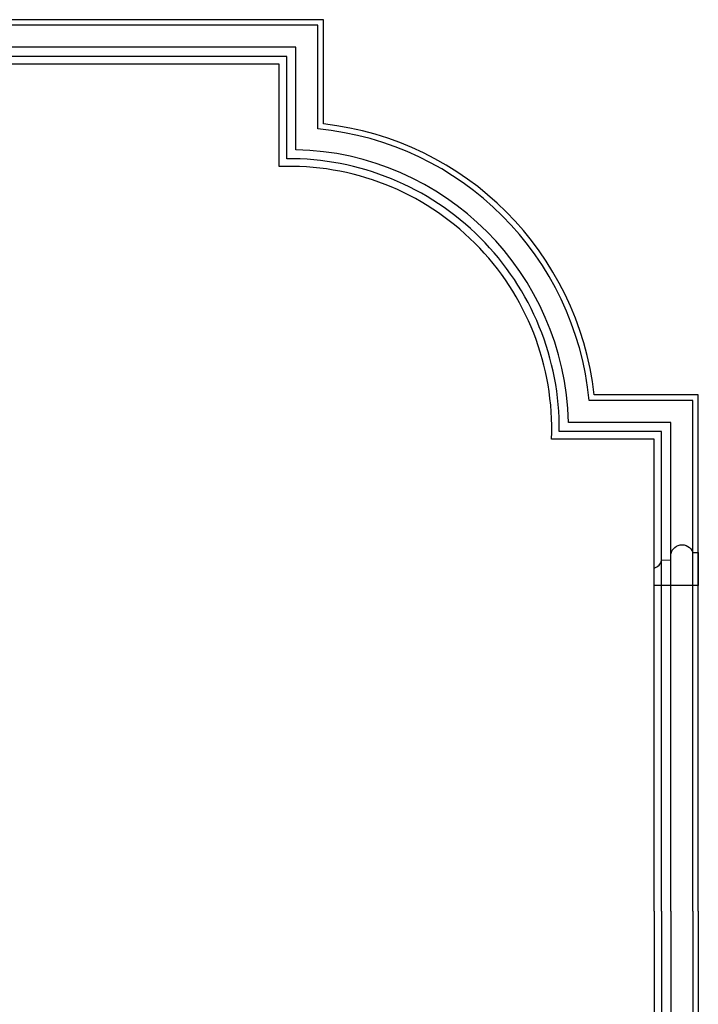
# Model space of a CAD drawing. Units: millimetres. Extents: x 1601 to 3701, y 919 to 2404.
# Drawn here: x 2785 to 2984, y 1582 to 1871 of the extents above; entities that cross this region are included whole.
import ezdxf

# ---------------------------------------------------------------- set-up
doc = ezdxf.new("R2010")
doc.units = ezdxf.units.MM
doc.layers.add('H-06.木作(細線)', color=8, linetype='Continuous')

# ---------------------------------------------------------------- blocks, each defined once
blk = doc.blocks.new('SE-C13103')
blk.add_lwpolyline([(-183989.91, -149592.92), (-183991.55, -149592.92), (-183991.55, -149602.66), (-183978.55, -149602.66), (-183978.55, -149597.49, -0.312554), (-183980.78, -149595.16), (-183983.45, -149595.09), (-183983.45, -149593.98, 0.849171), (-183989.91, -149592.92)], format="xyb")

msp = doc.modelspace()

# ---------------------------------------------------------------- linework, layer by layer
at = {"layer": 'H-06.木作(細線)'}
for points in [[(2983.84, 1609.52), (2983.84, 1760.96), (2953.28, 1760.96, 0.350397), (2873.84, 1840.4), (2873.84, 1870.96), (2565, 1870.96)], [(2982.2, 1609.52), (2982.2, 1759.32), (2951.8, 1759.32, 0.359742), (2872.2, 1838.92), (2872.2, 1869.32), (2565, 1869.32)], [(2975.74, 1609.52), (2975.74, 1752.87), (2945.72, 1752.87, 0.40065), (2865.74, 1832.84), (2865.74, 1862.87), (2565, 1862.87)], [(2973.07, 1609.52), (2973.07, 1750.19), (2943.06, 1750.19, 0.419937), (2863.07, 1830.18), (2863.07, 1860.19), (2565, 1860.19)], [(2970.84, 1609.52), (2970.84, 1747.96), (2940.78, 1747.96, 0.437231), (2860.84, 1827.9), (2860.84, 1857.96), (2565, 1857.96)], [(2983.84, 1609.52), (2983.84, 1458.08), (2953.28, 1458.08, -0.350397), (2873.84, 1378.63), (2873.84, 1348.08), (2565, 1348.08)], [(2970.84, 1609.52), (2970.84, 1471.08), (2940.78, 1471.08, -0.437231), (2860.84, 1391.13), (2860.84, 1361.08), (2565, 1361.08)], [(2973.07, 1609.52), (2973.07, 1468.85), (2943.06, 1468.85, -0.419937), (2863.07, 1388.85), (2863.07, 1358.85), (2565, 1358.85)], [(2975.74, 1609.52), (2975.74, 1466.17), (2945.72, 1466.17, -0.40065), (2865.74, 1386.19), (2865.74, 1356.17), (2565, 1356.17)], [(2982.2, 1609.52), (2982.2, 1459.72), (2951.8, 1459.72, -0.359742), (2872.2, 1380.11), (2872.2, 1349.72), (2565, 1349.72)]]:
    msp.add_lwpolyline(points, format="xyb", dxfattribs=at)

# ---------------------------------------------------------------- block references
at = {"xscale": -1}
msp.add_blockref('SE-C13103', (-181007.71, 151307.66), dxfattribs=at)

doc.saveas('drawing.dxf')
